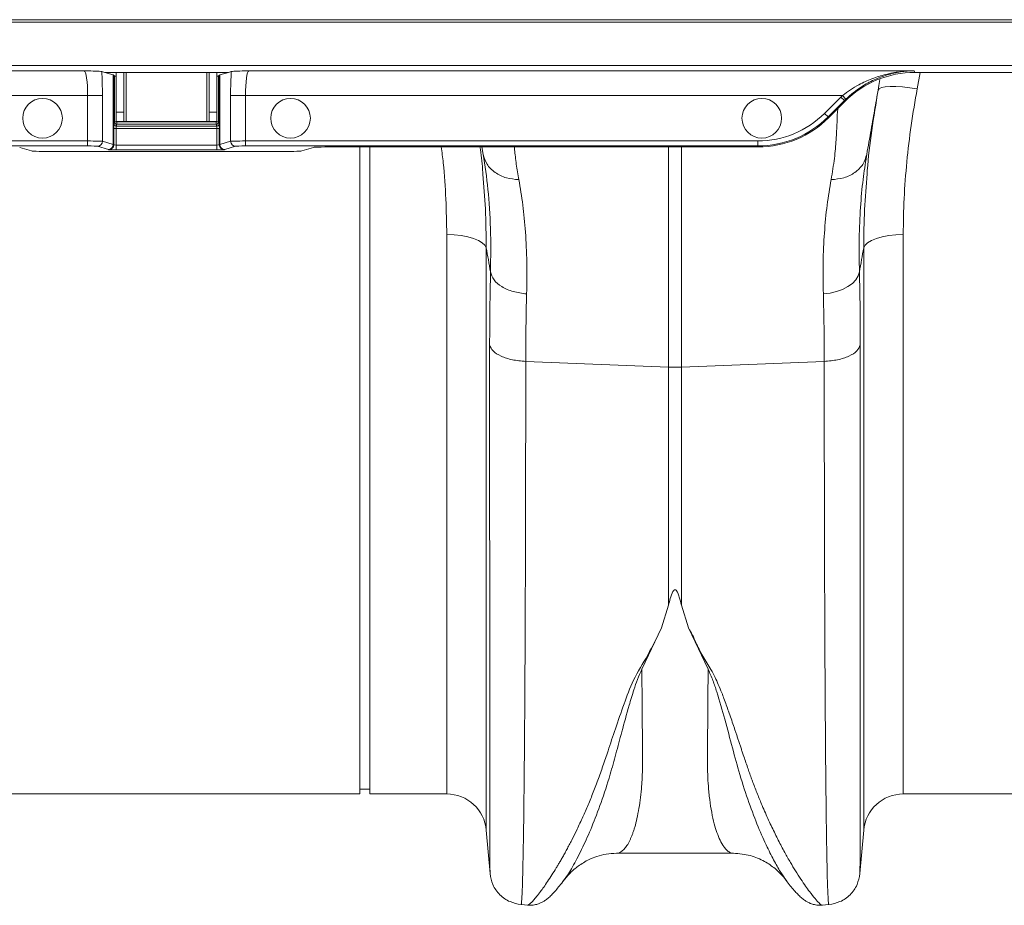
# Model space of a CAD drawing. Units: millimetres. Extents: x 0 to 4200, y 0 to 2970.
# Drawn here: x 1846 to 2044, y 2335 to 2514 of the extents above; entities that cross this region are included whole.
import ezdxf

# ---------------------------------------------------------------- set-up
doc = ezdxf.new("R2010")
doc.units = ezdxf.units.MM
doc.linetypes.add('SLD-Solid', pattern=[0])
doc.layers.add('ACO_DRAINAGE', color=7, linetype='SLD-Solid')

# ---------------------------------------------------------------- blocks, each defined once
blk = doc.blocks.new('ACO - 32915 32917 - PLAN')
at = {"layer": 'ACO_DRAINAGE', "linetype": 'SLD-Solid', "lineweight": 0}
for p, q in [((1037.24, 183.75), (686.89, 183.75)), ((687.39, 184.25), (1037.24, 184.25)), ((1037.24, 175.02), (678.16, 175.02)), ((677.11, 173.96), (818.15, 173.96)), ((822.28, 173.63), (821.68, 173.81)), ((847.2, 173.63), (822.28, 173.63)), ((824, 173.11), (822.28, 173.63)), ((824, 159.11), (824, 173.11)), ((824.04, 173.1), (824.04, 159.1)), ((824.04, 173.1), (824.23, 172.91)), ((824.23, 163.69), (824.23, 172.91)), ((824.61, 173.63), (824.61, 165.62)), ((826.11, 173.63), (826.11, 165.62)), ((826.61, 163.73), (826.61, 173.63)), ((842.86, 173.63), (842.86, 163.73)), ((843.36, 165.62), (843.36, 173.63)), ((844.86, 165.62), (844.86, 173.63)), ((845.25, 172.91), (845.44, 173.1)), ((845.25, 172.91), (845.25, 163.69)), ((845.44, 159.1), (845.44, 173.1)), ((847.2, 173.63), (845.48, 173.11)), ((845.48, 173.11), (845.48, 159.11)), ((847.8, 173.81), (847.2, 173.63)), ((851.33, 173.96), (985.47, 173.96)), ((985.47, 173.96), (985.61, 173.63)), ((989.49, 173.63), (985.61, 173.63)), ((986.67, 173.63), (986.06, 170.32)), ((1007.45, 173.63), (989.49, 173.63)), ((979.61, 170.71), (978.86, 170.56)), ((980.59, 170.78), (979.61, 170.71)), ((981.77, 170.78), (980.59, 170.78)), ((983.11, 170.7), (981.77, 170.78)), ((984.56, 170.55), (983.11, 170.7)), ((818.83, 168.97), (672.11, 168.97)), ((818.83, 168.97), (821.82, 168.97)), ((818.83, 159.81), (818.83, 168.97)), ((821.82, 168.97), (821.82, 159.76)), ((847.66, 168.97), (850.65, 168.97)), ((847.66, 159.76), (847.66, 168.97)), ((971, 168.97), (850.65, 168.97)), ((850.65, 168.97), (850.65, 159.81)), ((971.69, 168.24), (971, 168.97)), ((978.38, 170.34), (978.19, 170.06)), ((978.86, 170.56), (978.38, 170.34)), ((986.06, 170.32), (984.56, 170.55)), ((967.4, 165.37), (970.69, 168.66)), ((971.39, 167.96), (968.11, 164.67)), ((971.47, 167.77), (968.18, 164.48)), ((971.39, 167.96), (970.69, 168.66)), ((971.47, 167.77), (971.39, 167.96)), ((826.11, 165.62), (824.61, 165.62)), ((824.61, 165.62), (824.61, 163.73)), ((826.11, 165.62), (826.11, 163.73)), ((844.86, 165.62), (843.36, 165.62)), ((843.36, 163.73), (843.36, 165.62)), ((844.86, 163.73), (844.86, 165.62)), ((968.11, 164.67), (967.4, 165.37)), ((824.12, 163.33), (824.23, 163.69)), ((824.73, 163.69), (824.23, 163.69)), ((826.11, 163.73), (824.61, 163.73)), ((824.73, 163.19), (824.62, 162.83)), ((824.62, 162.83), (844.86, 162.83)), ((824.73, 163.73), (824.73, 163.69)), ((824.73, 163.19), (824.73, 163.69)), ((824.73, 163.69), (844.75, 163.69)), ((844.75, 163.19), (824.73, 163.19)), ((826.11, 163.73), (826.61, 163.73)), ((842.86, 163.73), (826.61, 163.73)), ((842.86, 163.73), (843.36, 163.73)), ((844.86, 163.73), (843.36, 163.73)), ((844.75, 163.69), (844.75, 163.73)), ((845.25, 163.69), (844.75, 163.69)), ((844.75, 163.19), (844.75, 163.69)), ((844.86, 162.83), (844.75, 163.19)), ((845.25, 163.69), (845.36, 163.33)), ((968.11, 164.67), (968.18, 164.48)), ((824.1, 159.04), (824.1, 162.33)), ((824.6, 162.33), (824.1, 162.33)), ((824.6, 162.33), (824.6, 159)), ((844.88, 162.33), (824.6, 162.33)), ((844.88, 162.33), (845.38, 162.33)), ((844.88, 159), (844.88, 162.33)), ((845.38, 162.33), (845.38, 159.04)), ((818.83, 158.81), (661.96, 158.81)), ((662.96, 159.81), (818.83, 159.81)), ((818.83, 158.81), (818.83, 159.81)), ((821.82, 159.76), (824, 159.11)), ((824.04, 159.1), (824.1, 159.04)), ((824.6, 158), (824.6, 159)), ((824.6, 159), (844.88, 159)), ((844.88, 158), (844.88, 159)), ((845.38, 159.04), (845.44, 159.1)), ((845.48, 159.11), (847.66, 159.76)), ((850.65, 159.81), (953.97, 159.81)), ((850.65, 158.81), (850.65, 159.81)), ((953.97, 158.81), (850.65, 158.81)), ((953.97, 158.81), (953.97, 159.81)), ((954.05, 158.63), (953.97, 158.81)), ((807.49, 157.8), (805.14, 158.51)), ((812.47, 157.68), (857.01, 157.68)), ((823.01, 158.11), (820.82, 158.76)), ((823.1, 158.04), (823.04, 158.1)), ((844.88, 158), (824.6, 158)), ((846.44, 158.1), (846.38, 158.04)), ((848.66, 158.76), (846.47, 158.11)), ((864.34, 158.51), (861.99, 157.8)), ((954.05, 158.63), (869.32, 158.63)), ((873.74, 28.23), (873.74, 158.63)), ((875.74, 28.23), (875.74, 158.63)), ((898.58, 157.11), (898.31, 158.63)), ((935.93, 114.25), (935.93, 158.63)), ((938.55, 158.63), (938.55, 114.25)), ((975.9, 157.11), (975.84, 156.69)), ((892.7, 140.9), (891.23, 140.95)), ((891.23, 28.23), (891.23, 140.95)), ((981.78, 140.9), (983.25, 140.95)), ((983.25, 140.95), (983.25, 28.23)), ((894.13, 140.75), (892.7, 140.9)), ((895.45, 140.5), (894.13, 140.75)), ((896.63, 140.17), (895.45, 140.5)), ((897.63, 139.77), (896.63, 140.17)), ((898.4, 139.3), (897.63, 139.77)), ((898.93, 138.79), (898.4, 139.3)), ((975.55, 138.79), (976.08, 139.3)), ((976.08, 139.3), (976.85, 139.77)), ((976.85, 139.77), (977.85, 140.17)), ((977.85, 140.17), (979.03, 140.5)), ((979.03, 140.5), (980.35, 140.75)), ((980.35, 140.75), (981.78, 140.9)), ((899.2, 138.25), (898.93, 138.79)), ((899.2, 138.25), (899.2, 20.93)), ((975.28, 138.25), (975.55, 138.79)), ((975.28, 20.93), (975.28, 138.25)), ((974.18, 132.62), (974.42, 133.43)), ((972.11, 130.46), (973.01, 131.11)), ((973.01, 131.11), (973.7, 131.83)), ((973.7, 131.83), (974.18, 132.62)), ((967.15, 129), (968.52, 129.17)), ((968.52, 129.17), (969.83, 129.48)), ((969.83, 129.48), (971.04, 129.91)), ((971.04, 129.91), (972.11, 130.46)), ((907.15, 115.4), (935.93, 114.25)), ((967.33, 115.4), (938.55, 114.25)), ((935.93, 66.28), (935.93, 114.25)), ((938.55, 114.25), (938.55, 66.28)), ((935.93, 66.28), (934.51, 61.7)), ((938.55, 66.28), (939.97, 61.68)), ((934.51, 61.7), (930.57, 53.38)), ((943.91, 53.37), (939.97, 61.68)), ((783.25, 28.23), (873.74, 28.23)), ((873.74, 29.23), (875.74, 29.23)), ((875.74, 28.23), (891.23, 28.23)), ((983.25, 28.23), (1073.74, 28.23)), ((899.2, 20.93), (899.96, 12.24)), ((974.52, 12.22), (975.28, 20.93)), ((925.43, 16.29), (949.04, 16.29)), ((925.45, 16.29), (925.43, 16.29)), ((959.7, 10.77), (959.67, 10.82)), ((906.21, 5.94), (907.57, 5.83)), ((966.88, 5.82), (968.27, 5.94))]:
    blk.add_line(p, q, dxfattribs=at)
for centre in [(809.74, 164.39), (859.74, 164.39), (954.74, 164.39)]:
    blk.add_circle(centre, 4, dxfattribs=at)
for centre, radius, start, end in [((824.62, 163.33), 0.5, 180.2525, 269.9463), ((824.73, 163.69), 0.5, 180.2525, 269.9463), ((844.75, 163.69), 0.5, 270.0537, 359.7475), ((844.86, 163.33), 0.5, 270.0537, 359.7475), ((820.82, 159.76), 1, 270.2525, 359.9463), ((823, 159.11), 1, 270.2525, 359.9463), ((823.04, 159.1), 1, 270.046, 359.954), ((823.1, 159.04), 1, 270.046, 359.954), ((846.38, 159.04), 1, 180.046, 269.954), ((846.44, 159.1), 1, 180.046, 269.954), ((846.48, 159.11), 1, 180.0537, 269.7475), ((848.66, 159.76), 1, 180.0537, 269.7475), ((937.24, 147.06), 32.83, 267.7181, 272.2819), ((891.23, 20.23), 8, 5, 90), ((983.25, 20.23), 8, 90, 175)]:
    blk.add_arc(centre, radius, start, end, dxfattribs=at)
for centre, major_axis, ratio, start_param, end_param in [((818.13, 168.97), (0, 5), 0.139982, 4.712389, 6.257005), ((821.12, 168.97), (0, 8), 0.087489, 4.712389, 5.362437), ((814.04, 173.09), (10, 0), 0.026186, 0.02618, 0.087266), ((824.73, 172.91), (0.5, 0), 0.026186, 3.167773, 4.486311), ((844.75, 172.91), (0.5, 0), 0.026186, 4.938467, 6.257005), ((855.44, 173.09), (10, 0), 0.026186, 3.054326, 3.115413), ((848.36, 168.97), (0, 8), 0.087489, 0.920748, 1.570796), ((851.35, 168.97), (0, 5), 0.139982, 0.02618, 1.570796), ((985.61, 153.62), (-7.66, 18.49), 0.999599, 5.890628, 6.675742), ((985.54, 153.8), (-8.04, 19.41), 0.999599, 0.37189, 0.392557), ((985.54, 153.8), (-7.66, 18.49), 0.999558, 0.37189, 0.392557), ((953.96, 178.82), (-7.27, 17.56), 0.999599, 2.749036, 3.53415), ((824.12, 162.33), (0, 1), 0.026186, 0.087266, 1.570796), ((824.62, 162.33), (0, 0.5), 0.052372, 0.087266, 1.570796), ((844.86, 162.33), (0, 0.5), 0.052372, 4.712389, 6.195919), ((845.36, 162.33), (0, 1), 0.026186, 4.712389, 6.195919), ((953.96, 178.82), (-7.66, 18.48), 0.999639, 2.749036, 3.53415), ((954.04, 178.63), (-7.66, 18.49), 0.999599, 2.749036, 3.53415), ((818.83, 159.76), (3, 0), 0.017457, 0.087266, 1.570796), ((818.83, 158.76), (2, 0), 0.026186, 0.087266, 1.570796), ((814.04, 159.09), (10, 0), 0.023567, 0.02618, 0.087266), ((824.6, 159.04), (0.5, 0), 0.078558, 3.167773, 4.712389), ((844.88, 159.04), (0.5, 0), 0.078558, 4.712389, 6.257005), ((855.44, 159.09), (10, 0), 0.023567, 3.054326, 3.115413), ((850.65, 159.76), (3, 0), 0.017457, 1.570796, 3.054326), ((850.65, 158.76), (2, 0), 0.026186, 1.570796, 3.054326), ((812.47, 157.82), (5, 0), 0.026186, 3.228859, 4.712389), ((814.04, 158.09), (9, 0), 0.026186, 0.02618, 0.087266), ((824.6, 158.04), (1.5, 0), 0.026186, 3.167773, 4.712389), ((844.88, 158.04), (1.5, 0), 0.026186, 4.712389, 6.257005), ((855.44, 158.09), (9, 0), 0.026186, 3.054326, 3.115413), ((857.01, 157.82), (5, 0), 0.026186, 4.712389, 6.195919), ((869.32, 158.5), (5, 0), 0.026186, 1.570796, 3.054326)]:
    blk.add_ellipse(centre, major_axis=major_axis, ratio=ratio, start_param=start_param, end_param=end_param, dxfattribs=at)
for points, knots in [([(818.15, 173.96), (818.15, 173.96), (818.6, 173.95), (819.74, 173.92), (821.2, 173.87), (821.55, 173.82), (821.68, 173.81)], [0, 0, 0, 0, 0.002017, 0.279362, 0.727548, 1, 1, 1, 1]), ([(847.8, 173.81), (847.93, 173.82), (848.28, 173.87), (849.74, 173.92), (850.88, 173.95), (851.33, 173.96), (851.33, 173.96)], [0, 0, 0, 0, 0.272452, 0.720638, 0.997983, 1, 1, 1, 1]), ([(971, 168.97), (971.52, 169.36), (972.59, 170.17), (974.58, 171.33), (976.96, 172.42), (979.73, 173.28), (982.57, 173.82), (984.49, 173.95), (985.46, 173.96), (985.47, 173.96)], [0, 0, 0, 0, 0.120099, 0.242907, 0.427258, 0.615496, 0.805695, 0.998235, 1, 1, 1, 1]), ([(985.47, 173.96), (985.46, 173.96), (984.54, 173.95), (982.71, 173.79), (980.01, 173.18), (977.37, 172.19), (975.1, 170.95), (973.2, 169.61), (972.19, 168.7), (971.69, 168.24)], [0, 0, 0, 0, 0.001714, 0.19188, 0.381982, 0.568112, 0.75392, 0.877077, 1, 1, 1, 1]), ([(978.56, 172.17), (978.47, 171.65), (978.18, 170.03), (977.57, 166.59), (976.78, 162.07), (976.2, 158.77), (975.9, 157.11)], [0, 0, 0, 0, 0.138102, 0.426962, 0.711228, 1, 1, 1, 1]), ([(975.96, 153.21), (975.98, 153.44), (976.17, 156.32), (976.87, 161.95), (977.75, 167.35), (978.19, 170.06)], [0, 0, 0, 0, 0.041096, 0.519719, 1, 1, 1, 1]), ([(986.06, 170.32), (985.64, 167.87), (984.79, 162.95), (983.93, 155.58), (983.36, 148.22), (983.29, 143.38), (983.25, 140.95)], [0, 0, 0, 0, 0.247667, 0.496217, 0.747602, 1, 1, 1, 1]), ([(968.72, 152.02), (968.96, 153.49), (969.45, 156.39), (969.74, 160.23), (969.94, 163.52), (969.96, 165.56), (970.06, 166.33), (970.07, 166.37)], [0, 0, 0, 0, 0.243234, 0.482173, 0.740701, 0.98674, 1, 1, 1, 1]), ([(891.23, 140.95), (891.19, 143.33), (891.11, 148.1), (890.71, 154.02), (890.27, 157.55), (890.13, 158.63)], [0, 0, 0, 0, 0.408804, 0.819224, 1, 1, 1, 1]), ([(897.93, 158.63), (898.13, 157.12), (898.38, 155.27), (898.5, 153.45), (898.52, 153.12)], [0, 0, 0, 0, 0.816551, 1, 1, 1, 1]), ([(905.76, 152.02), (904.9, 152.1), (903.15, 152.25), (900.88, 153.39), (899.2, 155.05), (898.78, 156.43), (898.58, 157.11)], [0, 0, 0, 0, 0.242825, 0.5, 0.757175, 1, 1, 1, 1]), ([(900.06, 133.43), (900.09, 136.39), (900.15, 142.31), (899.62, 150.26), (898.93, 154.82), (898.58, 157.11)], [0, 0, 0, 0, 0.332206, 0.664503, 1, 1, 1, 1]), ([(904.87, 158.63), (904.89, 158.44), (904.97, 157.37), (905.21, 155.19), (905.58, 153.07), (905.76, 152.02)], [0, 0, 0, 0, 0.0978266, 0.5562799, 1, 1, 1, 1]), ([(975.84, 156.69), (975.6, 155.17), (975.09, 151.98), (974.6, 146.44), (974.32, 140.26), (974.39, 135.71), (974.42, 133.43)], [0, 0, 0, 0, 0.230062, 0.482373, 0.740198, 1, 1, 1, 1]), ([(898.52, 153.12), (898.71, 150.79), (899.11, 145.78), (899.17, 140.87), (899.2, 138.25)], [0, 0, 0, 0, 0.465508, 1, 1, 1, 1]), ([(975.28, 138.25), (975.31, 140.83), (975.37, 145.77), (975.77, 150.8), (975.96, 153.21)], [0, 0, 0, 0, 0.521781, 1, 1, 1, 1]), ([(905.76, 152.02), (906.05, 150.35), (906.61, 147.05), (907.14, 141.45), (907.43, 135.5), (907.37, 131.16), (907.33, 129)], [0, 0, 0, 0, 0.253768, 0.498353, 0.751566, 1, 1, 1, 1]), ([(967.15, 129), (967.11, 131.13), (967.05, 135.4), (967.33, 141.36), (967.86, 146.99), (968.43, 150.34), (968.72, 152.02)], [0, 0, 0, 0, 0.245594, 0.492915, 0.745566, 1, 1, 1, 1]), ([(900.06, 133.43), (899.91, 134.26), (899.62, 135.86), (899.34, 137.46), (899.2, 138.25)], [0, 0, 0, 0, 0.5121062, 1, 1, 1, 1]), ([(975.28, 138.25), (975.14, 137.46), (974.86, 135.86), (974.57, 134.26), (974.42, 133.43)], [0, 0, 0, 0, 0.487894, 1, 1, 1, 1]), ([(899.88, 118.72), (899.88, 121.25), (899.9, 126.33), (900.01, 131.06), (900.06, 133.43)], [0, 0, 0, 0, 0.498431, 1, 1, 1, 1]), ([(974.42, 133.43), (974.47, 131.08), (974.58, 126.35), (974.6, 121.27), (974.6, 118.72)], [0, 0, 0, 0, 0.498431, 1, 1, 1, 1]), ([(907.33, 129), (907.28, 126.83), (907.17, 122.46), (907.16, 117.76), (907.15, 115.4)], [0, 0, 0, 0, 0.498408, 1, 1, 1, 1]), ([(967.33, 115.4), (967.32, 117.74), (967.31, 122.44), (967.2, 126.81), (967.15, 129)], [0, 0, 0, 0, 0.498407, 1, 1, 1, 1]), ([(899.96, 12.24), (899.96, 12.29), (899.95, 12.4), (899.95, 13.06), (899.94, 13.77), (899.94, 14.41), (899.94, 15.17), (899.94, 16.03), (899.93, 16.89), (899.93, 17.6), (899.93, 18.2), (899.93, 18.93), (899.93, 20.07), (899.92, 21.57), (899.92, 23.46), (899.92, 25.1), (899.92, 26.38), (899.92, 27.11), (899.91, 27.88), (899.91, 28.7), (899.91, 29.56), (899.91, 32.07), (899.9, 36.52), (899.9, 43.49), (899.89, 51.14), (899.89, 59.41), (899.89, 68.97), (899.88, 79.9), (899.88, 92.3), (899.88, 105.19), (899.88, 114.23), (899.88, 118.72)], [0, 0, 0, 0, 0.0448707, 0.0884039, 0.1101667, 0.131926, 0.1536818, 0.175434, 0.1971826, 0.2117918, 0.2188177, 0.2326508, 0.2525519, 0.2785185, 0.3050159, 0.3357887, 0.3445549, 0.3536142, 0.3629666, 0.3726119, 0.3825501, 0.3927813, 0.4570033, 0.5204403, 0.5830955, 0.6449717, 0.706072, 0.7813527, 0.855431, 0.9283118, 1, 1, 1, 1]), ([(974.6, 118.72), (974.6, 114.23), (974.6, 105.19), (974.6, 92.3), (974.6, 79.9), (974.59, 69.18), (974.59, 60), (974.59, 52.23), (974.58, 45.82), (974.58, 40.6), (974.58, 36.58), (974.57, 33.98), (974.57, 32.58), (974.57, 32.15), (974.57, 31.73), (974.57, 31.3), (974.57, 30.88), (974.57, 29.33), (974.56, 26.95), (974.56, 24.13), (974.56, 21.99), (974.55, 20.41), (974.55, 19.29), (974.55, 18.58), (974.55, 18.13), (974.55, 17.75), (974.55, 17.28), (974.55, 16.61), (974.54, 15.74), (974.54, 14.73), (974.54, 13.76), (974.53, 12.92), (974.53, 12.4), (974.52, 12.19), (974.52, 12.21), (974.52, 12.22)], [0, 0, 0, 0, 0.071687, 0.144566, 0.218642, 0.293921, 0.350924, 0.408603, 0.46696, 0.505852, 0.545041, 0.579775, 0.584341, 0.58891, 0.593484, 0.598062, 0.602644, 0.607229, 0.649559, 0.686098, 0.716841, 0.741785, 0.760926, 0.774263, 0.780455, 0.78677, 0.796191, 0.808602, 0.829801, 0.856317, 0.888155, 0.923729, 0.963128, 0.99898, 1, 1, 1, 1]), ([(907.15, 115.4), (907.15, 111.86), (907.15, 104.7), (907.13, 94.28), (907.12, 84.02), (907.09, 74.01), (907.05, 64.56), (907.01, 55.71), (906.97, 47.49), (906.92, 40.68), (906.87, 35.11), (906.84, 31.79), (906.82, 29.72), (906.81, 28.77), (906.8, 27.83), (906.79, 26.91), (906.78, 26), (906.77, 25.11), (906.75, 23.27), (906.71, 20.48), (906.65, 16.96), (906.58, 13.63), (906.51, 10.66), (906.43, 8.37), (906.35, 6.83), (906.28, 6.01), (906.24, 6.03), (906.22, 6.04)], [0, 0, 0, 0, 0.054455, 0.110319, 0.167592, 0.226272, 0.28636, 0.343714, 0.402294, 0.4621, 0.502247, 0.542928, 0.552135, 0.561368, 0.570629, 0.579916, 0.58923, 0.598572, 0.60794, 0.648726, 0.693957, 0.74363, 0.797745, 0.856301, 0.908493, 0.963769, 1, 1, 1, 1]), ([(968.26, 6.04), (968.24, 6.03), (968.2, 6.01), (968.13, 6.83), (968.05, 8.33), (967.97, 10.51), (967.9, 13.24), (967.85, 15.99), (967.8, 18.53), (967.78, 20.19), (967.76, 21.28), (967.76, 21.77), (967.75, 22.27), (967.74, 22.76), (967.74, 23.26), (967.73, 23.75), (967.7, 26.13), (967.65, 30.71), (967.58, 38.17), (967.52, 46.33), (967.47, 55.08), (967.43, 64.34), (967.39, 74.01), (967.36, 84.02), (967.35, 94.28), (967.33, 104.7), (967.33, 111.86), (967.33, 115.4)], [0, 0, 0, 0, 0.036229, 0.091506, 0.143699, 0.198492, 0.249416, 0.296471, 0.325409, 0.35266, 0.358546, 0.364347, 0.370064, 0.375695, 0.381241, 0.386702, 0.392078, 0.459202, 0.52492, 0.589231, 0.652135, 0.713632, 0.773722, 0.832404, 0.889677, 0.945543, 1, 1, 1, 1]), ([(938.55, 66.28), (938.41, 66.81), (938.23, 67.51), (937.96, 68.34), (937.81, 68.71), (937.69, 68.97), (937.58, 69.15), (937.48, 69.27), (937.39, 69.35), (937.32, 69.38), (937.25, 69.39), (937.19, 69.39), (937.11, 69.36), (936.96, 69.25), (936.6, 68.67), (936.29, 67.64), (936.05, 66.73), (935.93, 66.28)], [0, 0, 0, 0, 0.244206, 0.326666, 0.382759, 0.420852, 0.446908, 0.471729, 0.483219, 0.492565, 0.498986, 0.50543, 0.513413, 0.527438, 0.573793, 0.792812, 1, 1, 1, 1]), ([(907.57, 5.83), (907.57, 5.83), (907.6, 5.79), (907.8, 5.92), (908.16, 6.23), (908.68, 6.78), (909.32, 7.53), (910.03, 8.45), (910.79, 9.48), (911.56, 10.59), (912.41, 11.88), (913.13, 13.04), (913.69, 13.98), (914.1, 14.66), (914.52, 15.4), (914.96, 16.19), (915.43, 17.04), (915.92, 17.96), (916.56, 19.2), (917.43, 20.95), (918.49, 23.21), (919.59, 25.69), (920.65, 28.26), (921.69, 30.98), (922.72, 33.87), (923.87, 37.3), (925.22, 41.43), (926.9, 46.19), (928.7, 51.28), (931.89, 56.2), (933.63, 59.86), (934.51, 61.7)], [0, 0, 0, 0, 0.0038, 0.046163, 0.089389, 0.130635, 0.173188, 0.217063, 0.251001, 0.286523, 0.323635, 0.3592, 0.374036, 0.389431, 0.405385, 0.421898, 0.438971, 0.456604, 0.474798, 0.508369, 0.548882, 0.585958, 0.622609, 0.659872, 0.697223, 0.734314, 0.786257, 0.841301, 0.892207, 0.945796, 1, 1, 1, 1]), ([(939.97, 61.68), (940.25, 61.21), (940.83, 60.24), (941.41, 58.77), (942.12, 57.36), (942.84, 55.99), (943.63, 54.62), (944.56, 53.22), (945.33, 51.77), (946.03, 50.2), (946.61, 48.78), (947.3, 46.97), (948.1, 44.75), (948.79, 42.73), (949.27, 41.32), (949.51, 40.61), (949.75, 39.89), (949.99, 39.16), (950.24, 38.42), (950.49, 37.66), (950.75, 36.89), (951.06, 35.95), (951.44, 34.84), (951.85, 33.65), (952.24, 32.53), (952.6, 31.52), (953.14, 30.07), (953.87, 28.18), (954.71, 26.14), (955.46, 24.39), (956.12, 22.93), (956.78, 21.53), (957.43, 20.19), (958.29, 18.46), (959.33, 16.49), (960.49, 14.46), (961.57, 12.66), (962.6, 11.06), (963.55, 9.67), (964.55, 8.29), (965.52, 7.08), (966.33, 6.21), (966.79, 5.81), (966.86, 5.87), (966.87, 5.88)], [0, 0, 0, 0, 0.01435, 0.029115, 0.042493, 0.056705, 0.071005, 0.085334, 0.10211, 0.11672, 0.134706, 0.146965, 0.174432, 0.206409, 0.214208, 0.222233, 0.230487, 0.238967, 0.247675, 0.25661, 0.265772, 0.275335, 0.290662, 0.306619, 0.32021, 0.333346, 0.345953, 0.377947, 0.411178, 0.434022, 0.456861, 0.479914, 0.502755, 0.52532, 0.572327, 0.615407, 0.654566, 0.699649, 0.742481, 0.783073, 0.848403, 0.910752, 0.975181, 1, 1, 1, 1]), ([(930.57, 53.37), (930.26, 52.68), (929.63, 51.3), (928.83, 48.85), (927.74, 45.28), (926.55, 40.92), (925.33, 36.29), (923.99, 31.43), (922.35, 26.41), (920.47, 21.52), (918.57, 17.26), (916.78, 13.82), (915.42, 11.59), (914.86, 10.93), (914.7, 10.73)], [0, 0, 0, 0, 0.031261, 0.062104, 0.110255, 0.195781, 0.271881, 0.348014, 0.463379, 0.578456, 0.693036, 0.820486, 0.946796, 1, 1, 1, 1]), ([(930.57, 53.38), (930.58, 52.05), (930.59, 49.4), (930.62, 45.68), (930.65, 41.89), (930.69, 38.89), (930.71, 36.72), (930.71, 35.57), (930.72, 34.52), (930.7, 33.44), (930.66, 32.21), (930.6, 31), (930.49, 29.4), (930.29, 27.47), (929.98, 25.27), (929.59, 23.28), (929.23, 21.86), (928.93, 20.9), (928.72, 20.27), (928.48, 19.67), (928.24, 19.1), (927.98, 18.56), (927.7, 18.07), (927.34, 17.51), (926.81, 16.88), (926.16, 16.43), (925.68, 16.25), (925.46, 16.29), (925.45, 16.29)], [0, 0, 0, 0, 0.0563891, 0.112933, 0.1696315, 0.2379317, 0.2665808, 0.2878618, 0.3022457, 0.3267378, 0.3517185, 0.3771892, 0.4031509, 0.4565034, 0.5128378, 0.5721609, 0.6293205, 0.6530925, 0.6776946, 0.703127, 0.7293897, 0.756483, 0.7844071, 0.813162, 0.8648483, 0.9354787, 0.9975874, 1, 1, 1, 1]), ([(949.04, 16.29), (948.97, 16.29), (948.79, 16.3), (948.49, 16.38), (948.16, 16.54), (947.83, 16.78), (947.54, 17.05), (947.29, 17.34), (946.88, 17.88), (946.34, 18.82), (945.71, 20.37), (945.13, 22.24), (944.64, 24.44), (944.23, 27.01), (943.89, 30.3), (943.72, 34.55), (943.82, 40.13), (943.87, 46.34), (943.9, 51.04), (943.91, 53.37)], [0, 0, 0, 0, 0.020811, 0.049576, 0.084966, 0.115639, 0.142989, 0.167167, 0.188175, 0.262169, 0.330753, 0.39393, 0.465836, 0.533705, 0.597547, 0.697984, 0.797312, 0.899727, 1, 1, 1, 1]), ([(959.67, 10.82), (959.33, 11.29), (958.63, 12.26), (957.32, 14.54), (955.76, 17.58), (954.01, 21.52), (952.13, 26.4), (950.38, 31.76), (948.84, 37.44), (947.37, 43.03), (946.03, 47.67), (944.94, 51.09), (944.25, 52.61), (943.91, 53.37)], [0, 0, 0, 0, 0.093466, 0.194564, 0.296341, 0.412665, 0.529511, 0.646651, 0.745011, 0.843452, 0.930551, 0.965031, 1, 1, 1, 1]), ([(914.74, 10.7), (915.19, 11.27), (915.86, 12.12), (916.9, 13.06), (917.77, 13.75), (918.81, 14.44), (920.06, 15.11), (921.59, 15.72), (923.45, 16.19), (924.75, 16.25), (925.44, 16.29)], [0, 0, 0, 0, 0.157618, 0.229871, 0.30935, 0.405976, 0.513254, 0.65041, 0.814097, 1, 1, 1, 1]), ([(949.04, 16.29), (950.18, 16.2), (952.35, 16.02), (955.2, 14.8), (957.29, 13.36), (958.62, 12.09), (959.37, 11.21), (959.62, 10.88), (959.69, 10.78), (959.7, 10.77)], [0, 0, 0, 0, 0.274088, 0.518454, 0.72016, 0.871272, 0.968252, 0.996436, 1, 1, 1, 1]), ([(899.96, 12.21), (900.1, 11.44), (900.4, 9.86), (901.86, 7.84), (903.87, 6.39), (905.46, 6.09), (906.23, 5.95)], [0, 0, 0, 0, 0.2422286, 0.5000018, 0.7577742, 1, 1, 1, 1]), ([(968.25, 5.95), (969.02, 6.09), (970.61, 6.39), (972.62, 7.84), (974.08, 9.86), (974.38, 11.44), (974.52, 12.21)], [0, 0, 0, 0, 0.242226, 0.499998, 0.757771, 1, 1, 1, 1]), ([(907.52, 5.83), (907.84, 5.82), (908.35, 5.8), (908.95, 5.89), (909.51, 6.02), (910.08, 6.23), (910.65, 6.51), (911.24, 6.9), (911.86, 7.4), (912.51, 8.04), (913.22, 8.82), (913.98, 9.73), (914.55, 10.47), (914.84, 10.85)], [0, 0, 0, 0, 0.030165, 0.049016, 0.072844, 0.116121, 0.177134, 0.256929, 0.374377, 0.511657, 0.664709, 0.829272, 1, 1, 1, 1]), ([(959.64, 10.84), (959.93, 10.47), (960.49, 9.73), (961.26, 8.82), (961.97, 8.04), (962.63, 7.4), (963.24, 6.9), (963.83, 6.51), (964.39, 6.23), (964.97, 6.02), (965.53, 5.89), (966.13, 5.8), (966.64, 5.82), (966.96, 5.83)], [0, 0, 0, 0, 0.169974, 0.334361, 0.48816, 0.626734, 0.745507, 0.826067, 0.887239, 0.930013, 0.953178, 0.97127, 1, 1, 1, 1])]:
    blk.add_open_spline(points, degree=3, knots=knots, dxfattribs=at)
for points in [[(968.72, 152.02), (969.6, 152.1), (971.36, 152.26), (973.59, 153.39), (975.27, 155.03), (975.69, 156.41), (975.9, 157.11)], [(900.06, 133.43), (900.24, 132.89), (900.58, 131.79), (902.26, 130.4), (904.57, 129.36), (906.41, 129.12), (907.33, 129)], [(899.88, 118.72), (900.05, 118.3), (900.4, 117.46), (902.09, 116.41), (904.39, 115.64), (906.23, 115.48), (907.15, 115.4)], [(967.33, 115.4), (968.25, 115.48), (970.09, 115.64), (972.39, 116.41), (974.08, 117.46), (974.43, 118.3), (974.6, 118.72)]]:
    blk.add_open_spline(points, degree=3, dxfattribs=at)

msp = doc.modelspace()

# ---------------------------------------------------------------- block references
at = {"layer": 'ACO_DRAINAGE'}
msp.add_blockref('ACO - 32915 32917 - PLAN', (1040.55, 2329.44), dxfattribs=at)

doc.saveas('drawing.dxf')
